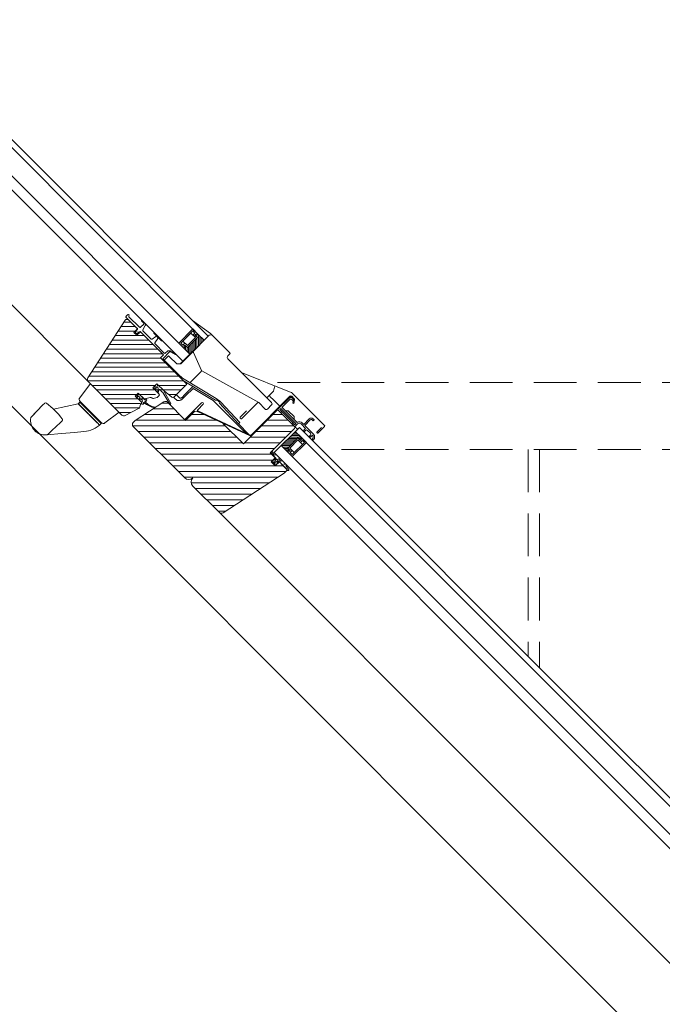
# Model space of a CAD drawing. Units: millimetres. Extents: x 4097 to 8159, y 4252 to 7503.
# Drawn here: x 7875 to 7985, y 5912 to 6079 of the extents above; entities that cross this region are included whole.
import ezdxf
from ezdxf.lldxf.tags import DXFTag

# ---------------------------------------------------------------- set-up
doc = ezdxf.new("R2010")
doc.units = ezdxf.units.MM
doc.header["$LTSCALE"] = 30
doc.linetypes.add('HIDDEN', pattern=[0.375, 0.25, -0.125])
doc.layers.add('FAKRO WINDOW', color=7, linetype='Continuous', lineweight=20)
tags = doc.linetypes.add('DASHDOT2', pattern=[12.7, 6.35, -3.175, 0, -3.175]).pattern_tags.tags
tags[10:11] = [DXFTag(74, 4), DXFTag(75, 0), DXFTag(340, '0'), DXFTag(46, 0.0), DXFTag(50, 0.0), DXFTag(44, 0.0), DXFTag(45, 0.0)]
tags[8:9] = [DXFTag(74, 4), DXFTag(75, 0), DXFTag(340, '0'), DXFTag(46, 0.0), DXFTag(50, 0.0), DXFTag(44, 0.0), DXFTag(45, 0.0)]
tags[6:7] = [DXFTag(74, 4), DXFTag(75, 0), DXFTag(340, '0'), DXFTag(46, 0.0), DXFTag(50, 0.0), DXFTag(44, 0.0), DXFTag(45, 0.0)]
tags[4:5] = [DXFTag(74, 4), DXFTag(75, 0), DXFTag(340, '0'), DXFTag(46, 0.0), DXFTag(50, 0.0), DXFTag(44, 0.0), DXFTag(45, 0.0)]

# ---------------------------------------------------------------- blocks, each defined once
blk = doc.blocks.new('FDH D')
at = {"layer": 'FAKRO WINDOW', "color": 7, "linetype": 'Continuous'}
for p, q in [((-8.186972466233328, -30.74965559515749), (-415.584428858891, -30.74261133518655)), ((37.91555179474858, -81.2510961993462), (-415.584428858891, -81.24464785778366))]:
    blk.add_line(p, q, dxfattribs=at)
blk = doc.blocks.new('A$C5D5708DA')
at = {"layer": 'FAKRO WINDOW', "linetype": 'HIDDEN'}
for p, q in [((144.4336462252109, 191.2559928678647), (7.672713309148094e-06, 191.2559928678666)), ((144.4336462252109, 179.5199482943243), (9.630770889843916, 179.519948294326)), ((45.93767205055201, 179.5199482943256), (45.91807402780796, 143.2191420293686)), ((47.93767234202051, 179.5199482943255), (47.9169947434948, 141.2194774810474))]:
    blk.add_line(p, q, dxfattribs=at)
blk = doc.blocks.new('U1')
at = {"layer": 'FAKRO WINDOW', "color": 7, "linetype": 'Continuous'}
for p, q in [((-3.424092602544249, 1.824673504331599), (-6.616271932542247, 2.680074536624716)), ((-6.409203335126676, 3.452811617373641), (-3.574715231626101, 2.6932602892349)), ((-3.574715231625873, 2.693260289235468), (-2.824013637477407, 3.825133110430727)), ((-1.535499765973327, 1.824640848902277), (-3.424092602544533, 1.82467350433177)), ((-2.824013637477407, 3.825133110430727), (-0.1664007269936576, 3.825087157311827)), ((-1.185556825946719, -1.475365202404305), (-1.923724786581687, 0.174115799000333)), ((-1.847179901827587, 0.3246462379017316), (-1.535525702290897, 0.3246408491268653)), ((-1.535525702291181, 0.3246408491266379), (-1.5354997659731, 1.824640848902277)), ((0.8145002336756306, 1.824600215337341), (-0.785499766085195, 1.824627880743265)), ((-0.785499766085195, 1.824627880743208), (-0.5823410883638758, -0.1371892747701509)), ((-0.135590168827747, 3.82508662417365), (0.5252870390131932, 2.824567545711204)), ((2.525287038714026, 2.82453296395397), (0.5252870390131932, 2.824567545711204)), ((0.6112737129910784, -0.1372099134185873), (0.8145002336757443, 1.824600215337682)), ((2.050255410103716, 0.1752024543408766), (1.214443173694633, -1.475406700512849)), ((1.564500233563678, 1.82458724717867), (1.564474297245567, 0.3245872474030307)), ((1.564474297245624, 0.3245872474030307), (1.963298394477988, 0.3245803513837586)), ((6.294720344769956, 1.824505457516693), (1.564500233563592, 1.824587247178499)), ((2.525287038714026, 2.82453296395397), (3.18718989946737, 3.825029169085155)), ((4.863418768047524, 3.82449253575129), (3.18718989946737, 3.825029169085155)), ((5.042280031234753, 3.824997095737558), (3.366051153876697, 3.825026079207589)), ((5.042280031234753, 3.824997095737558), (5.525287038265674, 2.824481091317921)), ((5.525287038265674, 2.824481091317807), (6.618360736270631, 3.748423295236535)), ((10.57886067900779, 1.824435703685708), (6.294720344769928, 1.82450545751658)), ((9.312141436762204, 2.870276643864827), (10.57815050978903, 2.624166691292317)), ((1.214443173694463, -1.475406700512849), (-1.185556825946833, -1.475365202404134))]:
    blk.add_line(p, q, dxfattribs=at)
for centre, radius, start, end in [((-6.512737633834035, 3.066443076999064), 0.3999999999999962, 74.9990093056466, 254.9990093056079), ((-1.83608973176419, 0.2238737184505908), 0.1007757579028187, 89.99900930555947, 209.5872850718368), ((1.963296665390232, 0.2245803513986857), 0.1000000000000029, 330.4107335382569, 89.99900930569137), ((6.848799241437888, 3.421470553488916), 0.3999999999999935, 310.2068280276715, 130.2068280276715), ((12.58632560923434, 42.2727991034933), 39.53832391714142, 262.0341889264942, 265.249874305107), ((10.57435381783438, 2.224294199781241), 0.3998838940210115, 270.6457614196822, 89.55583791185873), ((0.01446738112599633, -0.07538595167534368), 0.5999999999999971, 185.9122692261032, 354.0857493851652)]:
    blk.add_arc(centre, radius, start, end, dxfattribs=at)

msp = doc.modelspace()

# ---------------------------------------------------------------- hatches: boundary and pattern name
at = {"layer": 'FAKRO WINDOW'}
h = msp.add_hatch(dxfattribs=at)
h.set_pattern_fill('ANSI31', color=256, scale=0.241999999999899, angle=-135.0096676704643, style=0)
h.set_pattern_definition([(179.9903323295354, (7949.551853551177, 6002.631436055637), (0.0001296457545234593, 0.7683499890619416), [])])
edge = h.paths.add_edge_path()
edge.add_line((7887.018958879639, 6018.51811007504), (7893.367733905435, 6028.29075587154))
edge.add_arc((7887.424830949921, 6018.254436294457), 0.4839999999997873, 146.9903323295179, 224.9903323295441)
edge.add_line((7892.797058979438, 6012.195800130632), (7887.082533525679, 6017.912254364254))
edge.add_arc((7893.13935640368, 6012.537982060835), 0.4839999999997985, 224.9903323295441, 297.9903323295187)
edge.add_line((7895.718202596924, 6013.36050606243), (7893.36650852949, 6012.110597091821))
edge.add_arc((7895.60462653402, 6013.574198546936), 0.2419999999998535, 297.9903323295187, 344.9903323295373)
edge.add_line((7895.979647576255, 6014.03842430725), (7895.838370012215, 6013.511524896966))
edge.add_line((7896.107848351688, 6014.189503670931), (7896.010973832802, 6014.092661838326))
edge.add_arc((7896.096519315352, 6014.007087482265), 0.1209999999999362, 134.9903323295441, 164.9903323295373)
edge.add_line((7895.081331434586, 6015.387515782266), (7896.107877225198, 6014.360623509541))
edge.add_arc((7896.022302869137, 6014.27507802699), 0.1209999999999496, 314.9903323295441, 404.9903323295441)
edge.add_line((7896.621323361557, 6014.873896404847), (7895.594777570947, 6015.900788677571))
edge.add_line((7895.594777570947, 6015.900788677571), (7895.081331434586, 6015.387515782266))
edge.add_arc((7896.70689771762, 6014.959441887398), 0.1209999999998825, 224.9903323295441, 314.9903323295441)
edge.add_line((7895.917954060106, 6015.577503109134), (7896.722081596085, 6014.773104162167))
edge.add_line((7896.889317719056, 6014.970709363944), (7896.79244320017, 6014.873867531338))
edge.add_line((7897.628971421792, 6015.18554724525), (7896.943565818568, 6015.002017315419))
edge.add_arc((7896.974863201604, 6014.885135007883), 0.1209999999999733, 104.9903323294768, 134.9903323295441)
edge.add_line((7898.737442811497, 6015.153144823495), (7898.158511925619, 6014.998125453416))
edge.add_arc((7898.095917159545, 6015.231890068489), 0.2419999999999017, 224.9903323295441, 284.9903323294768)
edge.add_line((7897.924768447422, 6015.060799103387), (7897.862714899989, 6015.122873595278))
edge.add_arc((7897.691566187867, 6014.951782630176), 0.2419999999999026, 44.99033232954412, 104.9903323294768)
edge.add_arc((7898.9315711136, 6015.643545886222), 0.2419999999998959, 314.9903323295441, 404.9903323295441)
edge.add_line((7899.102662078702, 6015.472397174101), (7898.845939010523, 6015.215760726448))
edge.add_arc((7898.67484804542, 6015.386909438569), 0.2419999999998724, 284.9903323294768, 314.9903323295441)
edge.add_line((7898.076174035111, 6016.841529124046), (7899.102719825722, 6015.814636851323))
edge.add_line((7898.760768883591, 6017.525892984453), (7898.076174035111, 6016.841529124046))
edge.add_line((7899.958405639304, 6016.327851999609), (7898.760768883591, 6017.525892984453))
edge.add_line((7901.294573674156, 6015.234247175707), (7899.958405639304, 6016.327851999609))
edge.add_arc((7901.447848820456, 6015.421518982254), 0.2419999999998997, 230.7009254670613, 314.9903323295441)
edge.add_line((7903.808789685866, 6017.439481296621), (7901.618939785557, 6015.250370270134))
edge.add_line((7899.353192271325, 6021.896582574718), (7903.808789685866, 6017.439481296621))
edge.add_line((7899.353192271325, 6021.896582574718), (7899.866954781724, 6022.410171737313))
edge.add_line((7899.866954781724, 6022.410171737313), (7895.904560337071, 6026.373270830405))
edge.add_line((7895.339758039819, 6025.740222707974), (7895.938778532241, 6026.33904108583))
edge.add_line((7894.860703337535, 6026.21943910191), (7895.339758039819, 6025.740222707974))
edge.add_line((7895.459723829957, 6026.818257479767), (7894.860703337535, 6026.21943910191))
edge.add_line((7895.459723829913, 6026.818257479723), (7893.928861026282, 6028.34963698371))
edge.add_arc((7893.672137958146, 6028.093000536102), 0.3629999999996205, 44.99033232954412, 146.9903323295179)
at = {"layer": 'FAKRO WINDOW', "linetype": 'Continuous'}
h = msp.add_hatch(dxfattribs=at)
h.set_pattern_fill('LINE', scale=0.0762204724409131, angle=-0.009667670464278601, style=0)
h.set_pattern_definition([(89.99033232953582, (7865.128576928478, 5928.730057351244), (0.2419999965549421, -4.083330851126389e-05), [])])
h.paths.add_polyline_path([(7904.357387111791, 6022.5388307291), (7903.330741600862, 6023.565787240416), (7903.501887355048, 6023.736881165205), (7903.331161489698, 6023.907658748451), (7903.502307243482, 6024.078752672839), (7903.929755959608, 6023.651174469895), (7905.640927830457, 6025.361828133315), (7905.21347911433, 6025.78940633626), (7905.384624868114, 6025.960500260649), (7905.55535073346, 6025.789722677402), (7905.726496487242, 6025.96081660179), (7906.753141997767, 6024.933860090072)])
h = msp.add_hatch(dxfattribs=at)
h.set_pattern_fill('LINE', scale=0.3048818897636524, angle=-90.0096676704643, style=0, pattern_type=2)
h.set_pattern_definition([(179.9903323295354, (7949.553375746814, 6002.620015212048), (0.0001633332340451093, 0.9679999862197687), [])])
edge = h.paths.add_edge_path()
edge.add_line((7920.386660618072, 6002.347518358449), (7909.985981801688, 5995.574547658396))
edge.add_arc((7909.721864056465, 5995.980130962612), 0.4839999999998222, 225.0723631641706, 303.0723631641638, ccw=False)
edge.add_line((7909.380056887533, 5995.637459313263), (7904.860143826922, 6000.145969690461))
edge.add_arc((7905.543758164785, 6000.831312989158), 0.9679999999995949, 135.0723631627127, 225.0723631641645, ccw=False)
edge.add_arc((7904.173071567388, 6002.198541664881), 0.9679999999996167, 225.0723631641673, 315.0723631656199, ccw=False)
edge.add_line((7903.489457229526, 6001.513198366183), (7894.734196588665, 6010.246371532362))
edge.add_arc((7895.076003757596, 6010.58904318171), 0.4839999999997956, 135.0723631641637, 225.0723631641515, ccw=False)
edge.add_line((7894.733332108249, 6010.930850350642), (7895.075139259129, 6011.273521988236))
edge.add_line((7895.075139259129, 6011.273521988236), (7898.430021904781, 6013.458237262887))
edge.add_arc((7898.420518746679, 6013.497806965881), 0.04069485728026995, 283.5045354904642, 322.6401908378592)
edge.add_line((7898.452864666427, 6013.473112576139), (7899.929757849522, 6014.434872326608))
edge.add_arc((7900.193875594744, 6014.029289022394), 0.48399999999982, 405.072363164171, 483.0723631641647, ccw=False)
edge.add_line((7900.535682763674, 6014.371960671742), (7903.631124491129, 6011.284327990637))
edge.add_line((7903.631124491129, 6011.284327990637), (7903.725121477128, 6011.378562708787))
edge.add_line((7903.725121477127, 6011.378562708786), (7905.049624256648, 6012.706415349928))
edge.add_arc((7905.392295906585, 6012.364608180339), 0.484000000880588, 473.04805034736717, 495.0723631580763, ccw=False)
edge.add_arc((7905.392295906083, 6012.364608181082), 0.4839999999997696, 425.0723631641622, 473.0480503270142, ccw=False)
edge.add_line((7905.596288973836, 6012.803519138235), (7905.658542166238, 6012.77458566212))
edge.add_line((7905.658542166238, 6012.77458566212), (7905.712334107116, 6012.749584730013))
edge.add_line((7905.712334107116, 6012.749584730013), (7909.972701606851, 6010.76948962904))
edge.add_line((7909.972701606849, 6010.769489629041), (7913.458452758426, 6007.292532212282))
edge.add_line((7913.458452758427, 6007.292532212282), (7914.845135465514, 6008.682722043136))
edge.add_line((7914.845135465514, 6008.682722043135), (7919.098271045785, 6012.946614426535))
edge.add_arc((7919.269606870458, 6012.77571084207), 0.2419999999999602, 405.07236316416123, 495.0723584780593, ccw=False)
edge.add_line((7919.440510454923, 6012.947046666745), (7922.130482902311, 6010.26386039064))
edge.add_arc((7921.959579317846, 6010.092524565966), 0.2419999999998995, 315.0723631641637, 405.0723631641515, ccw=False)
edge.add_line((7922.13091514252, 6009.9216209815), (7918.325884872002, 6006.106967231845))
edge.add_arc((7918.273934432019, 6006.025288643553), 0.09679999999995945, 417.5422123207508, 570.07236316413)
edge.add_line((7918.190164367787, 6005.976782805358), (7918.192318333936, 6005.973062884432))
edge.add_line((7918.192318333936, 6005.973062884433), (7918.029229100785, 6005.809561174712))
edge.add_line((7918.029229100787, 6005.80956117471), (7918.639425760144, 6005.200903919547))
edge.add_line((7918.639425760141, 6005.200903919548), (7918.885908238723, 6004.955043266988))
edge.add_line((7918.885908238723, 6004.955043266988), (7918.629552862026, 6004.698039529977))
edge.add_line((7918.629552862026, 6004.698039529976), (7918.621166687005, 6004.706404548639))
edge.add_arc((7918.603943748752, 6004.689138051051), 0.02438773341246905, 405.0723631641325, 524.6605877515885)
edge.add_line((7918.580424811785, 6004.695589496228), (7918.56271689378, 6004.631034523772))
edge.add_line((7918.56271689378, 6004.631034523772), (7918.202293887479, 6004.269699954872))
edge.add_line((7918.202293887477, 6004.269699954872), (7918.887637199559, 6003.586085630429))
edge.add_line((7918.88763719956, 6003.586085630429), (7919.248060192478, 6003.947420185912))
edge.add_line((7919.248060192479, 6003.947420185912), (7919.312880986495, 6003.965377197493))
edge.add_arc((7919.306420294605, 6003.98869884967), 0.02419999999996999, 285.4840874149432, 405.072363164053)
edge.add_line((7919.323510653049, 6004.005832432138), (7919.314896159381, 6004.01442519077))
edge.add_line((7919.314896159381, 6004.01442519077), (7919.571251537421, 6004.271428929126))
edge.add_line((7919.571251537421, 6004.271428929127), (7920.304606580084, 6003.539923969701))
edge.add_line((7920.304606580084, 6003.5399239697), (7920.812637555417, 6002.788785167566))
edge.add_arc((7920.599698725678, 6002.903768013195), 0.2419999999998978, 315.0723631641629, 331.63181251593136, ccw=False)
edge.add_line((7920.771034550354, 6002.73286442873), (7920.386660618075, 6002.34751835845))
h = msp.add_hatch(dxfattribs=at)
h.set_pattern_fill('LINE', scale=0.0762204724409131, angle=-0.009667670464278601, style=0)
h.set_pattern_definition([(359.9903323295358, (7826.045159788701, 5967.826629113615), (4.083330851131762e-05, 0.2419999965549421), [])])
h.paths.add_polyline_path([(7919.867166189298, 6007.023779852193), (7920.893776184846, 6005.996787837481), (7921.064927855655, 6006.167875843648), (7921.235647815113, 6005.997092356504), (7921.40679948552, 6006.168180362269), (7920.979365556054, 6006.595773346887), (7922.690596583291, 6008.306367833954), (7923.118030512757, 6007.878774849337), (7923.289182183164, 6008.049862855101), (7923.118462223708, 6008.220646342245), (7923.289613894115, 6008.39173434801), (7922.263003898165, 6009.418726362318)])

# ---------------------------------------------------------------- linework, layer by layer
at = {"layer": 'FAKRO WINDOW', "color": 7, "linetype": 'Continuous'}
for p, q in [((7907.437624746609, 6025.618111888665), (7823.119134068221, 6109.965061939239)), ((7906.239740440541, 6025.447434931781), (7822.433746211215, 6109.279905337878)), ((7820.037943935405, 6106.884911425959), (7903.843985554563, 6023.052405570809)), ((7818.840695489488, 6105.688066941763), (7903.159186167867, 6021.341116891175)), ((7887.082533525677, 6017.912254364252), (7809.08522534591, 6095.935888376078)), ((7949.80256709747, 5937.884057296523), (7800.44172879559, 6087.29530821438)), ((7887.018958879639, 6018.51811007504), (7893.367733905435, 6028.29075587154)), ((7893.524585816561, 6028.765805554665), (7893.927748289164, 6028.350745290998)), ((7893.928861026326, 6028.349636983755), (7895.459723829957, 6026.818257479767)), ((7895.459723829913, 6026.818257479723), (7893.928861026282, 6028.34963698371)), ((7895.808041432126, 6027.097817703643), (7894.003751497009, 6028.902622472541)), ((7896.136027531456, 6028.196230865285), (7896.52129414197, 6027.810834218692)), ((7896.224619444937, 6028.278537146189), (7896.741775647243, 6027.760693431054)), ((7904.806832596228, 6028.254119419131), (7907.836196095149, 6026.069925265197)), ((7895.459723829957, 6026.818257479767), (7894.860703337535, 6026.21943910191)), ((7894.860703337535, 6026.21943910191), (7895.339758039819, 6025.740222707974)), ((7895.203000762068, 6026.561621032406), (7895.448057104807, 6026.80659469107)), ((7895.339758039819, 6025.740222707974), (7895.938778532241, 6026.33904108583)), ((7895.533846955242, 6026.2190648863), (7895.61667244633, 6026.168297890179)), ((7895.904560337071, 6026.373270830405), (7895.537068418166, 6026.288927758359)), ((7899.866954781724, 6022.410171737313), (7895.904560337071, 6026.373270830405)), ((7895.938778532241, 6026.33904108583), (7896.452051427545, 6025.825594949469)), ((7895.979159039366, 6027.097791062198), (7896.521265268461, 6027.639714380079)), ((7896.784984334986, 6027.394529450631), (7896.368748938924, 6026.660666859455)), ((7896.384684088835, 6026.509266838738), (7897.783039007231, 6025.110439944354)), ((7896.787433436036, 6027.660841851736), (7896.80401627003, 6027.470908293865)), ((7898.726337186376, 6025.775544516559), (7898.322562131875, 6026.17945510043)), ((7904.871108829501, 6026.816463381671), (7902.475353942787, 6024.421434019962)), ((7902.817491908946, 6024.421495781903), (7904.870951319478, 6026.474250503094)), ((7903.15980316506, 6024.763652029109), (7904.528683528345, 6026.132117843754)), ((7904.528683528345, 6026.132117843754), (7905.298606188092, 6025.361961951736)), ((7904.870951319478, 6026.474250503094), (7905.213419339575, 6026.131666892396)), ((7905.726496487242, 6025.96081660179), (7904.871108829501, 6026.816463381671)), ((7905.213419339575, 6026.131666892396), (7904.871121915335, 6025.789484962193)), ((7905.384430839235, 6026.302809019875), (7906.239803701964, 6025.447147449715)), ((7895.594717935473, 6026.026736075083), (7895.428576307394, 6026.02454355016)), ((7897.735233665809, 6024.541979608566), (7897.820779148359, 6024.456405252505)), ((7897.940570507396, 6025.098706603862), (7898.595649010217, 6025.538681908686)), ((7898.236987815782, 6026.093909578015), (7898.609266142356, 6025.721506294122)), ((7898.936947737001, 6025.197185915215), (7898.423992391788, 6024.443962472704)), ((7898.808839621864, 6025.481569728525), (7898.796271286613, 6025.625504628195)), ((7898.911494200925, 6025.378880501254), (7898.808839621864, 6025.481569728525)), ((7899.05533486376, 6025.366271481907), (7898.911494200925, 6025.378880501254)), ((7899.119776707336, 6025.210741349683), (7899.523614871946, 6024.806766126841)), ((7899.609189307824, 6024.892311529549), (7899.205351143212, 6025.296286752389)), ((7903.159186167867, 6021.341116891175), (7906.753029898126, 6024.933748028257)), ((7903.929725824805, 6023.99349613709), (7903.15980316506, 6024.763652029109)), ((7905.298606188092, 6025.361961951736), (7903.929725824805, 6023.99349613709)), ((7903.929755959608, 6023.651174469895), (7905.640927830457, 6025.361828133315)), ((7903.929755959608, 6023.651174469895), (7905.640927830457, 6025.361828133315)), ((7907.643295348605, 6025.755276705726), (7904.502133202305, 6022.615174414022)), ((7905.21347911433, 6025.78940633626), (7905.384624868114, 6025.960500260649)), ((7905.21347911433, 6025.78940633626), (7905.384624868114, 6025.960500260649)), ((7905.640927830457, 6025.361828133315), (7905.21347911433, 6025.78940633626)), ((7905.640927830457, 6025.361828133315), (7905.21347911433, 6025.78940633626)), ((7905.384624868114, 6025.960500260649), (7905.55535073346, 6025.789722677402)), ((7905.384624868114, 6025.960500260649), (7905.55535073346, 6025.789722677402)), ((7905.55535073346, 6025.789722677402), (7905.726496487242, 6025.96081660179)), ((7905.55535073346, 6025.789722677402), (7905.726496487242, 6025.96081660179)), ((7905.726496487242, 6025.96081660179), (7906.753141997767, 6024.933860090072)), ((7907.437624746609, 6025.618111888665), (7906.753029898126, 6024.933748028257)), ((7907.437624746609, 6025.618111888665), (7907.515809840467, 6025.69627060221)), ((7908.007607546863, 6025.828075217306), (7907.643295348605, 6025.755276705726)), ((7907.861252770731, 6026.050691883707), (7911.147073229783, 6022.763762386926)), ((7898.435672570186, 6024.286427021913), (7900.0108866001, 6022.710681322112)), ((7900.899690076748, 6022.914814407158), (7899.788231079508, 6021.803730425556)), ((7900.182006438709, 6022.710652448602), (7900.529429610448, 6023.057958396831)), ((7900.960437504885, 6023.096032688943), (7900.697465947796, 6023.119085964205)), ((7901.044348497006, 6022.934817797783), (7901.84661724367, 6022.485627850699)), ((7901.905730181378, 6022.591205597386), (7901.057529618297, 6023.066112749923)), ((7902.475353943525, 6024.4214340207), (7903.330741601266, 6023.565787240818)), ((7903.159959929045, 6024.078912171208), (7902.817491908946, 6024.421495781903)), ((7903.502257353285, 6024.421094101412), (7903.159959929045, 6024.078912171208)), ((7903.330741601266, 6023.565787240818), (7903.501887355048, 6023.736881165207)), ((7904.357387111791, 6022.5388307291), (7903.330741601266, 6023.565787240818)), ((7903.331161489698, 6023.907658748451), (7903.502307243481, 6024.078752672839)), ((7903.501887355048, 6023.736881165207), (7903.331161489698, 6023.907658748451)), ((7903.502307243481, 6024.078752672839), (7903.929755959608, 6023.651174469895)), ((7903.502307243482, 6024.078752672839), (7903.929755959608, 6023.651174469895)), ((7904.100725814266, 6022.795354454835), (7903.673284491407, 6023.222940048681)), ((7904.100725814266, 6022.795354454835), (7903.673284491405, 6023.222940048679)), ((7906.322699780497, 6019.765720664651), (7904.952589092108, 6022.844437609105)), ((7899.353192271325, 6021.896582574718), (7903.808789685866, 6017.439481296621)), ((7899.788213755403, 6021.701058522391), (7902.39552977025, 6019.092862480205)), ((7900.746579720338, 6022.282707584348), (7899.976410515796, 6021.51279824139)), ((7900.917670685439, 6022.111558872227), (7900.746579720338, 6022.282707584348)), ((7902.115307441153, 6020.913517887385), (7900.917670685439, 6022.111558872227)), ((7902.731338860151, 6020.913413942751), (7903.330341327274, 6021.512214301389)), ((7902.799786795596, 6020.913402393347), (7904.502133202305, 6022.615174414022)), ((7910.80467589107, 6021.737116676588), (7911.064985862661, 6021.476718844572)), ((7911.147044356273, 6022.592642548316), (7910.804762511597, 6022.25047619242)), ((7911.064985862661, 6021.476718844572), (7918.233697300425, 6014.305587806724)), ((7902.115307441153, 6020.913517887385), (7902.799786795596, 6020.913402393347)), ((7904.379794114425, 6017.706587464158), (7906.264849042432, 6019.598111992909)), ((7906.264849042432, 6019.598111992909), (7906.297697960045, 6019.630949827022)), ((7906.297697960045, 6019.630949827022), (7906.35651158551, 6019.689743608273)), ((7916.043435759219, 6014.306029756236), (7906.35651158551, 6019.689743608273)), ((7892.797058979438, 6012.195800130632), (7887.082533525679, 6017.912254364254)), ((7908.717806432575, 6014.718722383364), (7903.102648649222, 6018.145860671623)), ((7908.841672496835, 6014.983338210637), (7903.387163532548, 6018.312426588275)), ((7913.133087730216, 6019.407918946487), (7921.568048880533, 6016.048764195279)), ((7887.458051617085, 6017.534653764174), (7885.651754080322, 6015.13845729946)), ((7898.760768883591, 6017.525892984453), (7898.076174035111, 6016.841529124046)), ((7898.076174035111, 6016.841529124046), (7899.102719825722, 6015.814636851323)), ((7898.352881154603, 6016.597065506529), (7898.526967658375, 6017.246326957197)), ((7898.478296868995, 6016.559074670036), (7898.410814837277, 6016.541005117516)), ((7898.630737748964, 6016.885798759089), (7898.557969669681, 6016.614407768445)), ((7899.958405639304, 6016.327851999609), (7898.760768883591, 6017.525892984453)), ((7898.833183844122, 6016.940007416654), (7898.888500316386, 6016.884672273846)), ((7898.888500316386, 6016.884672273846), (7898.833183844122, 6016.940007416654)), ((7898.839558146811, 6016.112059222138), (7898.951095082463, 6016.650907658774)), ((7898.931859848691, 6017.354744272329), (7899.796546498216, 6016.489765771763)), ((7899.816543109609, 6016.469762411069), (7898.931859848691, 6017.354744272329)), ((7899.091049821734, 6016.425331320723), (7899.002616692768, 6016.095517002237)), ((7899.293495916892, 6016.479539978288), (7899.608285696472, 6016.164643950132)), ((7899.608285696472, 6016.164643950132), (7899.293495916892, 6016.479539978288)), ((7901.294573674156, 6015.234247175707), (7899.958405639304, 6016.327851999609)), ((7900.004693776157, 6016.212934896612), (7901.102870799595, 6014.161428587751)), ((7903.808789685866, 6017.439481296621), (7901.618939785557, 6015.250370270134)), ((7903.436898339533, 6015.620791493941), (7904.878551905754, 6017.061961290425)), ((7904.885443600296, 6016.726668407413), (7903.607989304636, 6015.449642781821)), ((7904.885443600296, 6016.726668407413), (7904.823163581851, 6016.664409288018)), ((7908.32035624837, 6014.66197564026), (7904.885443600296, 6016.726668407413)), ((7918.546887253685, 6016.251388063763), (7917.417339358556, 6015.122221287617)), ((7918.789276703162, 6017.155387639748), (7918.546887253685, 6016.251388063763)), ((7885.746731736574, 6014.454129892056), (7885.661157380516, 6014.368584409503)), ((7885.695947089244, 6014.504931680338), (7885.694606121105, 6014.506273101086)), ((7885.695947089244, 6014.504931680338), (7889.287772071982, 6010.911894376515)), ((7895.073617063491, 6011.284942831824), (7899.928235653883, 6014.446293170196)), ((7895.594777570947, 6015.900788677571), (7895.081331434586, 6015.387515782266)), ((7895.081331434586, 6015.387515782266), (7896.107877225198, 6014.360623509541)), ((7895.414521287549, 6015.550217523513), (7895.315254987873, 6015.19822393068)), ((7895.421422525728, 6015.153137341402), (7895.580813497171, 6015.435541043309)), ((7895.580813497171, 6015.435541043309), (7895.824968318207, 6015.169002534395)), ((7896.621323361557, 6014.873896404847), (7895.594777570947, 6015.900788677571)), ((7895.815299481047, 6015.680192336406), (7895.707337992998, 6015.709140055353)), ((7895.824968318207, 6015.169002534395), (7895.714389075875, 6014.80487421422)), ((7895.834611764686, 6014.753818768255), (7895.975217438837, 6015.004978836607)), ((7895.917954060106, 6015.577503109134), (7896.722081596085, 6014.773104162167)), ((7895.975217438837, 6015.004978836607), (7896.236098353301, 6014.720180815211)), ((7896.208664333234, 6014.430951105473), (7896.208635459726, 6014.259831266862)), ((7896.230212165742, 6014.45249166756), (7896.208664333234, 6014.430951105473)), ((7896.624932920568, 6014.870285627529), (7896.621323361557, 6014.873896404846)), ((7896.893230308207, 6014.944195127269), (7896.722081596085, 6014.773104162167)), ((7896.889317719056, 6014.970709363944), (7896.79244320017, 6014.873867531338)), ((7896.850385383156, 6014.559182708772), (7896.833276286648, 6014.576297579984)), ((7896.893230308207, 6014.944195127269), (7896.961666694247, 6014.875735642421)), ((7896.918833318602, 6014.559171159368), (7896.961620496632, 6014.601943900644)), ((7897.628971421792, 6015.18554724525), (7896.943565818568, 6015.002017315419)), ((7897.924768447422, 6015.060799103387), (7897.862714899989, 6015.122873595278)), ((7898.737442811497, 6015.153144823495), (7898.158511925619, 6014.998125453416)), ((7899.102662078702, 6015.472397174101), (7898.845939010523, 6015.215760726448)), ((7898.966307827385, 6016.07084112165), (7898.898825795665, 6016.052771569129)), ((7900.922394419679, 6014.039644832547), (7899.744885279827, 6016.016127495498)), ((7902.03517200365, 6015.666462047967), (7902.608810280589, 6015.127046614855)), ((7903.436898418399, 6015.620791572779), (7903.015666519269, 6015.1997010247)), ((7903.607989462364, 6015.449642939497), (7903.156726912071, 6014.998531817514)), ((7913.854354607737, 6009.136239704691), (7908.364580335839, 6014.627866897916)), ((7921.31796436636, 6015.3904722114), (7914.750721139349, 6008.806619463916)), ((7918.128044856597, 6015.19964572448), (7917.811524243046, 6015.516273170803)), ((7918.436703267772, 6014.890883134205), (7918.128044856597, 6015.19964572448)), ((7919.629473206017, 6013.697710609486), (7918.436703267772, 6014.890883134205)), ((7921.147591878334, 6015.014065180857), (7919.318923509952, 6013.180771842201)), ((7920.037150790348, 6013.558142882091), (7921.318927688405, 6014.843161581752)), ((7921.147591878334, 6015.014065180857), (7921.40367551717, 6015.270796492744)), ((7921.574795207288, 6015.271012598359), (7921.943506795825, 6014.903231182913)), ((7922.037142589782, 6015.014916565786), (7921.660203775499, 6015.390904451609)), ((7921.661167097552, 6014.843593821955), (7921.781102174818, 6014.723961312837)), ((7921.73127493186, 6015.941291320768), (7927.230274740537, 6010.440435476942)), ((7921.781102160291, 6014.723961298313), (7921.919674440388, 6014.585738603665)), ((7921.952005759283, 6014.89529713751), (7921.83207068201, 6015.014929646636)), ((7921.95645617354, 6014.79735742152), (7921.852793647858, 6014.200948844179)), ((7921.883773983064, 6014.724090970366), (7921.952135431345, 6014.792625314768)), ((7921.995848856216, 6014.17608426372), (7922.104664349722, 6014.802139757237)), ((7879.385953831153, 6013.920811120849), (7877.340203671939, 6011.765768628647)), ((7879.427103431338, 6013.964159100824), (7879.385953831154, 6013.920811120849)), ((7879.427109752317, 6013.964165759495), (7879.427103431338, 6013.964159100824)), ((7879.601232452928, 6014.129346203533), (7879.427109752317, 6013.964165759495)), ((7879.664919991083, 6014.189763000398), (7879.601232452928, 6014.129346203533)), ((7879.664919991083, 6014.189763000397), (7879.679220545539, 6014.203329134659)), ((7885.395879764078, 6014.120505397458), (7881.197074558674, 6013.181316750184)), ((7885.678124445699, 6013.838165451959), (7885.395879764078, 6014.120505397458)), ((7885.404846708479, 6014.111535426515), (7885.66156977666, 6014.368171874167)), ((7885.677929271701, 6014.351806857431), (7885.421206203521, 6014.095170409779)), ((7885.421206203521, 6014.095170409779), (7885.661321818993, 6013.854973749928)), ((7885.661157380516, 6014.368584409505), (7885.929500052097, 6014.100151166284)), ((7888.636607290634, 6010.878684053046), (7885.678124445699, 6013.838165451958)), ((7888.627689713804, 6010.887604639756), (7885.692192496682, 6013.824092652694)), ((7888.883070397012, 6011.145583925468), (7885.929500052097, 6014.100151166284)), ((7895.718202596924, 6013.36050606243), (7893.36650852949, 6012.110597091821)), ((7895.979647576255, 6014.03842430725), (7895.838370012215, 6013.511524896966)), ((7896.107848351688, 6014.189503670931), (7896.010973832802, 6014.092661838326)), ((7896.208635459726, 6014.259831266862), (7896.123061103665, 6014.174285784312)), ((7896.191497489705, 6014.105826299464), (7896.123061103665, 6014.174285784312)), ((7896.465289231482, 6014.105780101849), (7896.508076409514, 6014.148552843123)), ((7896.490978862405, 6014.23411564978), (7896.508087958916, 6014.217000778567)), ((7900.534160568038, 6014.383381515331), (7903.629602295493, 6011.295748834226)), ((7906.341544959468, 6014.28835374152), (7903.492701061424, 6011.432304699791)), ((7905.710811911477, 6012.761005573602), (7905.594766778197, 6012.814939981824)), ((7905.657019970598, 6012.786006505708), (7914.566841704434, 6008.644980087964)), ((7905.683273146465, 6013.114407948819), (7906.598548696481, 6014.031998364821)), ((7914.615315096419, 6008.782567366387), (7905.718217890923, 6012.917679792854)), ((7912.635659523758, 6010.72699824161), (7909.357146295141, 6014.200518573671)), ((7912.841122617866, 6010.932392010738), (7909.590384912556, 6014.376484721737)), ((7912.920087257061, 6011.868098997574), (7913.989766707812, 6012.937417529459)), ((7915.872315920608, 6014.306058629745), (7913.176723704712, 6011.611375929392)), ((7913.451945436266, 6007.298969611371), (7919.096748864124, 6012.958035284138)), ((7917.138417935871, 6013.210677998664), (7916.043435759219, 6014.306029756235)), ((7918.241311669191, 6013.936799461679), (7917.514881580818, 6013.210614476945)), ((7919.319053182016, 6013.078100019459), (7922.128960706673, 6010.275281234229)), ((7919.609891829187, 6013.129803320405), (7919.780795428217, 6013.301139159683)), ((7919.901162745699, 6012.839267241417), (7919.609891829187, 6013.129803320405)), ((7919.780795428217, 6013.301139159683), (7922.350832798334, 6010.737585392703)), ((7919.901162731171, 6012.839267226895), (7921.888658297415, 6010.856785647076)), ((7922.522510994321, 6010.976510211896), (7920.037280476979, 6013.455471073953)), ((7920.559854738133, 6012.934215137231), (7921.073213851841, 6012.934863497545)), ((7921.073213851841, 6012.934863497545), (7922.049828052485, 6011.960713066092)), ((7921.852793647858, 6014.200948844179), (7921.995848856216, 6014.17608426372)), ((7878.011584504854, 6012.473017369099), (7877.38825699801, 6011.816389159756)), ((7882.414642214952, 6010.975624937987), (7882.579881409963, 6011.149691886007)), ((7882.579881409963, 6011.149691886007), (7882.640319695724, 6011.213359031961)), ((7888.883070397012, 6011.145583925468), (7889.268591169151, 6010.759933031463)), ((7889.921282741422, 6010.867487577162), (7892.319801064167, 6012.674266334615)), ((7894.731809912611, 6010.94227119423), (7895.073617063491, 6011.284942831824)), ((7903.629602295493, 6011.295748834226), (7903.723599281489, 6011.389983552377)), ((7905.048102061012, 6012.717836193518), (7903.723599281489, 6011.389983552377)), ((7919.832930969479, 6012.668061074272), (7919.901292417761, 6012.736595418675)), ((7922.049828052485, 6011.960713066092), (7922.050476412799, 6011.447353952382)), ((7924.625709118508, 6011.544722415492), (7923.685739390062, 6010.602375365863)), ((7923.857075200886, 6010.431471767512), (7924.797044929294, 6011.373818817106)), ((7925.139284338441, 6011.37425105731), (7925.259219415709, 6011.254618548189)), ((7925.430123000172, 6011.425954372864), (7925.310187922901, 6011.545586881989)), ((7925.361891224668, 6011.254748206436), (7925.430252672236, 6011.323282550122)), ((7880.25403047443, 6008.925973712512), (7880.923016218733, 6009.560602982046)), ((7880.923016218733, 6009.560602982047), (7882.371273690075, 6010.934483649855)), ((7882.371273690075, 6010.934483649855), (7882.414635196003, 6010.975618279505)), ((7889.011868100969, 6010.503296583811), (7888.636607290634, 6010.878684053046)), ((7889.268591169151, 6010.759933031463), (7889.216784650957, 6010.708143993224)), ((7889.289113040123, 6010.910552955766), (7889.287772071982, 6010.911894376515)), ((7903.476283263136, 6001.512971370425), (7894.732674393029, 6010.257792375951)), ((7909.971179411213, 6010.780910472631), (7913.451945436266, 6007.298969611371)), ((7912.841122617866, 6010.932392010738), (7912.635659523758, 6010.72699824161)), ((7912.635659523758, 6010.72699824161), (7914.385303779281, 6008.889469947504)), ((7922.134203977482, 6009.926093523894), (7918.007536647167, 6005.800760746091)), ((7922.947473968142, 6010.103216527585), (7918.658170965561, 6005.815367054598)), ((7921.785986489179, 6010.856655989558), (7921.717625041284, 6010.788121645543)), ((7921.717754727456, 6010.685449836946), (7922.128960706676, 6010.275281234229)), ((7922.17992919983, 6010.566249553955), (7921.888658311923, 6010.85678566162)), ((7922.128960692641, 6010.2752812202), (7922.624820457765, 6009.780672393281)), ((7922.350832798334, 6010.737585392703), (7922.17992919983, 6010.566249553955)), ((7922.231632529417, 6010.275410906292), (7922.641801146136, 6010.686616899548)), ((7971.794614401476, 5959.868684298319), (7922.263003898165, 6009.418726362318)), ((7923.289613894115, 6008.39173434801), (7922.263003898165, 6009.418726362318)), ((7972.479209989905, 5960.553048898424), (7922.947611319657, 6010.10307912496)), ((7923.257832068585, 6010.687394917886), (7924.011709697153, 6009.935419146238)), ((7923.685739390062, 6010.602375365863), (7923.428735653052, 6010.85873074256)), ((7924.011709697153, 6009.935419146238), (7923.721173589777, 6009.644148230473)), ((7923.721303275624, 6009.54147642155), (7923.789837605494, 6009.473114987763)), ((7925.348039698231, 6008.944268652546), (7923.857075200886, 6010.431471767512)), ((7923.892509428238, 6009.473244659826), (7924.01214195111, 6009.593179750883)), ((7924.354381346501, 6009.593611977309), (7924.83412165559, 6009.115081940806)), ((7925.946688273142, 6009.32837307729), (7926.716857477685, 6010.098282420249)), ((7927.230245867028, 6010.269315638333), (7926.117779238245, 6009.157224365171)), ((7879.908235235188, 6008.843638013819), (7880.107729799681, 6008.860391267322)), ((7880.107729799681, 6008.860391267322), (7882.550664657486, 6009.065545262716)), ((7882.550664657486, 6009.065545262716), (7884.732116244421, 6009.24874028627)), ((7884.732116244421, 6009.24874028627), (7886.368146313215, 6009.386131630998)), ((7920.979365556054, 6006.595773346887), (7922.690596583291, 6008.306367833954)), ((7920.979365556054, 6006.595773346887), (7922.690596583291, 6008.306367833954)), ((7922.690614880011, 6007.964046165919), (7921.32168719359, 6006.595627690381)), ((7922.690596583291, 6008.306367833954), (7923.118030512757, 6007.878774849337)), ((7922.690596583291, 6008.306367833954), (7923.118030512757, 6007.878774849337)), ((7923.460510905951, 6007.193863649084), (7922.690614880011, 6007.964046165919)), ((7923.460291029233, 6007.878599573504), (7923.117993604991, 6007.536417643301)), ((7923.118030512757, 6007.878774849337), (7923.289182183164, 6008.049862855101)), ((7923.118030512757, 6007.878774849337), (7923.289182183164, 6008.049862855101)), ((7923.118462223708, 6008.220646342245), (7923.289613894115, 6008.39173434801)), ((7923.118462223708, 6008.220646342245), (7923.289613894115, 6008.39173434801)), ((7923.289182183164, 6008.049862855101), (7923.118462223708, 6008.220646342245)), ((7923.289182183164, 6008.049862855101), (7923.118462223708, 6008.220646342245)), ((7923.289613894115, 6008.39173434801), (7924.144971961577, 6007.536057987832)), ((7923.80275904933, 6007.536015962807), (7923.460291029233, 6007.878599573504)), ((7924.83455390938, 6008.77284254528), (7924.714921386673, 6008.652907454393)), ((7924.715051058735, 6008.550235631651), (7924.783585388605, 6008.481874197866)), ((7924.886257197803, 6008.482003856349), (7925.176793114894, 6008.773274581349)), ((7925.194726002689, 6008.071770795381), (7925.263325697694, 6008.003344161363)), ((7919.867166189298, 6007.023779852193), (7920.893776185248, 6005.996787837884)), ((7969.398818103337, 5957.473696362054), (7919.867166189298, 6007.023779852193)), ((7920.893776185248, 6005.996787837884), (7921.064927855655, 6006.167875843648)), ((7921.40679948552, 6006.168180362269), (7920.979365556054, 6006.595773346887)), ((7921.40679948552, 6006.168180362269), (7920.979365556054, 6006.595773346887)), ((7921.064927855655, 6006.167875843648), (7921.235647815113, 6005.997092356504)), ((7921.235647815113, 6005.997092356504), (7921.40679948552, 6006.168180362269)), ((7921.32168719359, 6006.595627690381), (7922.091583219531, 6005.825445173545)), ((7921.749140877765, 6006.168014943704), (7921.406843453521, 6005.825833013501)), ((7924.144971961577, 6007.536057987832), (7921.749134251971, 6005.141111476968)), ((7921.749311473618, 6005.483249402802), (7923.80275904933, 6007.536015962807)), ((7922.091583219531, 6005.825445173545), (7923.460510905951, 6007.193863649082)), ((7918.007507346199, 6005.800789973141), (7918.864186484135, 6004.946272065417)), ((7918.864215785105, 6004.946242838369), (7918.180594497027, 6004.260892572565)), ((7968.200770670702, 5956.276053160726), (7918.669101007094, 6005.826154407042)), ((7921.749134252709, 6005.141111477706), (7920.893776185248, 6005.996787837884)), ((7921.406843453521, 6005.825833013501), (7921.749311473618, 6005.483249402802)), ((7918.180594497027, 6004.260892572565), (7918.864928736498, 6003.576327355019)), ((7918.864959058835, 6003.576297022446), (7919.548568483903, 6004.261635395919)), ((7919.548568483901, 6004.261635395924), (7920.746183756278, 6003.063575446349)), ((7920.769512354716, 6002.744285272318), (7920.385138422435, 6002.358939202039)), ((7920.385138422435, 6002.358939202039), (7909.984459606051, 5995.585968501986)), ((7909.358458514661, 5995.628810753489), (7904.845009581149, 6000.143783076735)), ((7958.446063647788, 5946.524637458218), (7909.358458514661, 5995.628810753489))]:
    msp.add_line(p, q, dxfattribs=at)
at = {"layer": 'FAKRO WINDOW'}
for p, q in [((7893.553302552523, 6029.001151031976), (7893.838614304684, 6029.250434614082)), ((7899.353192271325, 6021.896582574718), (7899.866954781724, 6022.410171737313)), ((7971.793910908334, 5959.867981042544), (7992.588739436132, 5939.065414403231)), ((7972.479209989903, 5960.553048898424), (7993.274038517701, 5939.750482259111)), ((7968.200771411167, 5956.276053900947), (7988.995599938965, 5935.473487261633)), ((7969.398109218856, 5957.472987716761), (7990.192937746652, 5936.670421077447)), ((7958.446285304349, 5946.524859040008), (7979.241113832147, 5925.722292400694)), ((7949.802926794041, 5937.884416871754), (7970.597755321839, 5917.081850232441))]:
    msp.add_line(p, q, dxfattribs=at)
at = {"layer": 'FAKRO WINDOW', "color": 7, "linetype": 'DASHDOT2'}
for p, q in [((7923.952325689673, 6009.533212205355), (7923.734718805178, 6009.315678743258)), ((7924.751106384299, 6008.689183969181), (7924.556253533911, 6008.493838307381))]:
    msp.add_line(p, q, dxfattribs=at)
at = {"layer": 'FAKRO WINDOW', "color": 7, "linetype": 'Continuous'}
for centre, radius, start, end in [((7893.672137958146, 6028.093000536102), 0.3629999999996205, 44.99033232954412, 146.9903323295179), ((7893.65387624085, 6028.869454342012), 0.1657078300261581, 127.3681277594648, 218.7182483817179), ((7893.918227815341, 6029.159314813775), 0.1210005334169793, 314.9918268137382, 134.9899946554262), ((7894.089323621701, 6028.988170187157), 0.1209999999999672, 134.9918268137382, 224.9918268138889), ((7896.181766834962, 6028.235830432297), 0.0604996660572034, 40.88492431433259, 220.8849243139254), ((7896.435719785911, 6027.72528873614), 0.1209999999999495, 314.9903323295441, 44.99033232954412), ((7895.4254190167, 6026.339127706652), 0.314599999999859, 134.990332329766, 270.5750237385418), ((7895.343634134441, 6026.872646486919), 0.1209999999999582, 334.7680651114775, 113.8447978170634), ((7895.518762680184, 6026.790117992045), 0.07259999999996278, 154.7680651115491, 166.8823237240147), ((7895.545188513442, 6026.253547621944), 0.03629999999998878, 102.9260975325209, 251.7936850183984), ((7895.593989329926, 6026.099332418889), 0.0725999999999689, 270.5750237400046, 71.7936850189471), ((7895.893613556816, 6027.183365418259), 0.1209999999999899, 224.9918268139559, 314.9903323293976), ((7895.893613556816, 6027.183365418259), 0.1209999999999488, 237.6849746577911, 314.9903323289537), ((7896.470258444898, 6026.594812321289), 0.1209999999999534, 147.0264112017276, 224.9903323293975), ((7896.621118602113, 6027.64515775554), 0.1670527307664599, 5.387268959599103, 43.75784956294265), ((7896.683474829012, 6027.460383988797), 0.1209999999999501, 327.0264112023353, 4.989761616336394), ((7898.279774993783, 6026.136682319262), 0.0604999999590989, 44.9903857880216, 224.9903323295441), ((7897.868613363292, 6025.195985426903), 0.1209999999999496, 224.9903323295441, 306.4903323289126), ((7898.523691866113, 6025.635960731727), 0.1209999999999495, 306.4903323295521, 44.9903857880216), ((7898.555188633888, 6025.60445339177), 0.2419999999998722, 4.990385780442423, 44.9903857880216), ((7899.03420227146, 6025.125195946975), 0.1209999999999085, 44.99027887099545, 143.4903323295429), ((7899.03420227146, 6025.125195946975), 0.2419999999999206, 44.99027887099545, 84.99027887101629), ((7899.566402089885, 6024.849538828194), 0.06049999999999779, 224.9903323295441, 44.99027887099545), ((7907.558582581741, 6025.65348342418), 0.06049999999999497, 56.52729136238627, 134.9903323295441), ((7907.775678414669, 6025.965146401158), 0.1209999999999492, 44.99033232954412, 59.99033232950232), ((7908.031317578701, 6025.709420953202), 0.1209999999999191, 44.99033232954412, 101.3002648035661), ((7898.521246926245, 6024.371972504463), 0.1209999999999421, 143.4903323295429, 224.9903323293975), ((7900.678991529779, 6022.908345997014), 0.2115481928376999, 84.99000087010042, 134.9903323295441), ((7900.985235559298, 6022.829240051096), 0.1209999999999495, 60.75555321246225, 134.9903323295441), ((7900.939303742879, 6022.854957256551), 0.2419999999998685, 60.75555321257902, 84.99000087010042), ((7904.842041789104, 6022.795241127534), 0.1209999999999807, 23.99033232953018, 113.9903323295566), ((7899.839558369039, 6021.752385811921), 0.07259999999996172, 134.9903323295441, 224.990332329251), ((7900.096460956161, 6022.796226804664), 0.1210000000005407, 224.9903323295441, 314.9903323289537), ((7901.876173712523, 6022.538416724043), 0.06049999999997025, 240.7555532126929, 60.75555321246225), ((7911.06139895925, 6021.99375312424), 0.3629999999998624, 134.9903323295441, 224.9903323295441), ((7911.061498873721, 6022.678216904375), 0.1209999999999496, 314.9903323300591, 44.99033232954412), ((7906.212152477493, 6019.716524183082), 0.1209999999999489, 314.9903323295441, 23.99033232953018), ((7887.424830949921, 6018.254436294457), 0.4839999999997873, 146.9903323295179, 224.9903323295441), ((7906.1608014369, 6022.856863712444), 5.323999999997779, 224.9903323295441, 238.6027406880493), ((7898.397655992264, 6016.585371542628), 0.04627672070604842, 165.3628671397462, 286.5200756994047), ((7898.474032070139, 6016.650241477766), 0.09126650722423758, 272.6783537465226, 336.8819320956244), ((7898.76071113657, 6017.183653307227), 0.2419999999998993, 44.99033232954412, 164.9903323295373), ((7898.76071113657, 6017.183653307227), 0.2419999999999124, 44.99033232954412, 164.9903323295373), ((7898.747609488061, 6016.854461934104), 0.1209999999999666, 44.99033232954412, 164.9903323295373), ((7898.747609488061, 6016.854461934104), 0.1209999999999237, 44.99033232954412, 164.9903323295373), ((7898.88630684245, 6016.099524492142), 0.04839999999994343, 164.9903323295373, 284.9903323292628), ((7898.717351604265, 6016.713581308743), 0.2419999999998993, 344.9903323298691, 44.99033232954412), ((7898.717351604265, 6016.713581308743), 0.2419999999998831, 344.9903323295373, 44.99033232954412), ((7898.969541913852, 6016.105133327797), 0.03444437134987966, 264.6123895630757, 343.788476488055), ((7899.207921560833, 6016.393994495737), 0.1209999999999318, 44.99033232950643, 164.9903323295373), ((7899.207921560833, 6016.393994495737), 0.1209999999998041, 44.99033232954412, 164.9903323295373), ((7899.321806902312, 6015.764074358007), 0.4924693875150578, 30.78479066225423, 54.42846179592437), ((7899.004337372829, 6015.677441336276), 1.134665715897823, 28.16026690996005, 45.71825359555718), ((7886.036903545343, 6014.84845503129), 0.4839999999997784, 142.9903323295427, 224.9903323295441), ((7886.038244513485, 6014.847113610542), 0.4839999999998049, 142.9903323295427, 224.9903323295441), ((7895.370311039521, 6015.18032486404), 0.05789253328024074, 161.9903323297887, 331.9903323295597), ((7895.644664343029, 6015.475396577155), 0.2420000000001612, 74.99033232948845, 161.9903323295284), ((7895.776733806647, 6014.784605552421), 0.06555672433948322, 161.9903323297887, 331.9903323295597), ((7896.09333939366, 6014.589410637256), 0.1936000000002232, 314.9903323295441, 42.49033232946895), ((7896.70689771762, 6014.959441887398), 0.1209999999998825, 224.9903323295441, 314.9903323295441), ((7896.777047318122, 6014.889268609832), 0.1209999999999362, 224.9903323295441, 245.9558103450279), ((7896.781931673007, 6014.524970290449), 0.07259999999997264, 44.99033232950643, 224.9903323295441), ((7898.863695169494, 6016.364806070049), 2.850727619813202, 221.5594358254498, 260.9353361183449), ((7896.884615125583, 6014.593400901792), 0.04839999999998078, 224.9903323295441, 314.9903323295441), ((7896.974863201604, 6014.885135007883), 0.1209999999999733, 104.9903323294768, 134.9903323295441), ((7896.82474772455, 6014.73886287034), 0.1936000000000591, 314.9903323296195, 44.99033232954412), ((7897.691566187867, 6014.951782630176), 0.2419999999999026, 44.99033232954412, 104.9903323294768), ((7898.095917159545, 6015.231890068489), 0.2419999999999017, 224.9903323295441, 284.9903323294768), ((7898.67484804542, 6015.386909438569), 0.2419999999998724, 284.9903323294768, 314.9903323295441), ((7898.9315711136, 6015.643545886222), 0.2419999999998959, 314.9903323295441, 44.99033232954412), ((7900.192353399108, 6014.040709865982), 0.48399999999982, 45.07236316415234, 123.0723631641863), ((7901.447848820456, 6015.421518982254), 0.2419999999998997, 230.7009254670613, 314.9903323295441), ((7908.195795495719, 6014.454750945279), 0.2417797661334379, 45.7257695814389, 58.99033232954987), ((7908.195588003518, 6014.454618825187), 0.241999999999897, 44.99033232954412, 58.92514896501368), ((7908.824756792624, 6014.19717528052), 0.5323999999995579, 0.3598006127097719, 101.5886267681475), ((7906.950555743867, 6011.88485835325), 3.629999999998486, 43.34568669289946, 58.60274068804929), ((7921.490263513079, 6014.672257997287), 0.4839999999997984, 45.07236316415234, 135.0723607164476), ((7921.489300191032, 6015.219568626935), 0.2419999999999004, 45.07236316415234, 135.0723631641188), ((7921.490263513079, 6014.672257997287), 0.2419999999999248, 45.07236316216341, 135.0723631641188), ((7921.489343415054, 6015.185344686021), 0.1209999999999743, 45.07236316415234, 135.0723534728174), ((7921.388977507618, 6015.599109390565), 0.4839999999997994, 44.99033232954412, 68.28548199893388), ((7921.832373250157, 6014.775362060238), 0.07259999999996931, 225.0723631642277, 315.0723469645545), ((7921.900734683942, 6014.843896390107), 0.07259999999999356, 315.0723631641189, 45.07236316415234), ((7921.866239005317, 6014.843580741112), 0.2419999999998729, 350.1398596941673, 45.07236316415234), ((7879.845842912305, 6014.027827051376), 0.241999899195874, 52.56736573169662, 133.4903830135135), ((7870.94085342101, 6002.492104268123), 14.81382244767667, 37.65168151404858, 52.33541022396003), ((7895.60462653402, 6013.574198546936), 0.2419999999998535, 297.9903323295187, 344.9903323295373), ((7896.096519315352, 6014.007087482265), 0.1209999999999362, 134.9903323295441, 164.9903323295373), ((7896.022302869137, 6014.27507802699), 0.1209999999999496, 314.9903323295441, 44.99033232954412), ((7896.328416459402, 6014.242699071545), 0.1935999999984454, 224.9903323295441, 314.9903323295441), ((7896.543259115636, 6014.285412861294), 0.07324362625397383, 54.69680667352817, 224.4562287232149), ((7896.473858216493, 6014.182782585548), 0.04840000000013569, 314.9903323296907, 44.99033232961949), ((7898.733841588825, 6016.484900532661), 3.03205720056011, 224.8858673863243, 264.1239109019551), ((7898.41899655104, 6013.509227809471), 0.04069485728026995, 276.2507633774272, 96.25076337742715), ((7901.011005831405, 6014.102947500042), 0.1088999999999462, 215.5414461929867, 32.48076339472289), ((7905.390773710947, 6012.376029023929), 0.484000000880588, 113.0480503473642, 135.072363158039), ((7905.390773710446, 6012.376029024671), 0.4839999999997696, 65.07236316415275, 113.0480503270297), ((7905.769620800337, 6013.028278159847), 0.1219600667330824, 135.0723731309602, 245.0723631641527), ((7906.470046827976, 6014.160176053171), 0.1814999999999302, 315.0723631641189, 135.0723631641188), ((7915.957861403161, 6014.220484273685), 0.1209999999999496, 44.99033232954412, 134.9903323295441), ((7917.326681519205, 6013.398878060277), 0.2661999999998597, 224.9903323295441, 314.9903323295441), ((7918.045433717093, 6014.117387745113), 0.2661999999998899, 314.9903323295441, 44.99033232954412), ((7919.26808467482, 6012.78713168566), 0.2419999999999602, 45.07236316415234, 135.0723584781079), ((7919.370324257355, 6013.129500766861), 0.07259999999999356, 135.0723631641188, 225.0723631640812), ((7919.84989167036, 6012.787866494016), 0.07259999999999356, 315.0723631641189, 45.0723631642277), ((7920.088551552318, 6013.506871821355), 0.07259999999997008, 135.0723794426457, 225.0723631641523), ((7879.705720127577, 6011.255149496517), 2.419999999998912, 167.8190597924837, 224.8276527250208), ((7893.13935640368, 6012.537982060835), 0.4839999999997985, 224.9903323295441, 297.9903323295187), ((7913.048405480885, 6011.739737463483), 0.1814999999999312, 134.9903323295441, 314.9903323295441), ((7919.781530236573, 6012.719332164146), 0.07259999999996998, 225.0723631641189, 315.0723469645545), ((7924.968380753969, 6011.20291523264), 0.4839999999997984, 45.07236316415234, 135.0723608363862), ((7924.968380753969, 6011.20291523264), 0.2419999999999248, 45.07236316231415, 135.0723631641188), ((7925.310490491048, 6011.306019295592), 0.07259999999996931, 225.0723631642277, 315.0723477642167), ((7925.378851924835, 6011.374553625462), 0.07259999999999356, 315.0723631641189, 45.07236316415234), ((7879.705720127577, 6011.255149496517), 2.419999999998871, 224.9903323295441, 274.8003498967777), ((7885.985691800882, 6013.940327409239), 4.570226541492416, 274.8003498967777, 314.9903323295441), ((7889.620832708105, 6010.427996443792), 0.4839999999997515, 120.4857604048114, 136.6999178799773), ((7889.630069496222, 6011.254076306718), 0.4839999999998046, 224.9903323295441, 306.9903323295555), ((7889.631410464365, 6011.25273488597), 0.4839999999998028, 224.9903323295441, 306.9903323295555), ((7895.074481561959, 6010.6004640253), 0.4839999999997956, 135.0723631641188, 225.0723631641523), ((7921.769025802795, 6010.736850584348), 0.07259999999990403, 135.0723789304317, 225.0723631641523), ((7921.837387236582, 6010.805384914217), 0.07259999999997008, 45.07236316415234, 135.0723631641188), ((7922.180231782014, 6010.326681981631), 0.07259999999997176, 225.0723631641523, 315.0723631641189), ((7921.943422892059, 6010.097862047807), 0.2567135531337142, 318.0019135479026, 43.7186207325886), ((7922.573777308803, 6011.0279061864), 0.0725932586133367, 225.0723631641189, 300.1175102414015), ((7922.950205616548, 6010.378990433473), 0.6775999999997172, 45.07236316415234, 120.1175102414015), ((7922.950205616548, 6010.378990433473), 0.4355999999998386, 45.07236316415234, 135.0723605561609), ((7923.772574350965, 6009.592877168952), 0.0725999999999987, 135.0723785680365, 225.0723631641189), ((7923.841108680833, 6009.524515735166), 0.07259999999996998, 225.0723631641189, 315.0723631641189), ((7924.183477762036, 6009.422276152633), 0.2419999999999407, 45.07236316415234, 135.072358554826), ((7927.144700384476, 6010.354889994391), 0.1209999999999496, 314.9903323300591, 44.99033232954412), ((7880.08747828892, 6009.101542415593), 0.2419999999999193, 274.8003498967777, 313.4903323295667), ((7914.670121610628, 6008.867196867098), 0.2450449672039737, 245.0723631641527, 315.0723631641189), ((7914.665843137139, 6008.891283368163), 0.1198843273387339, 245.0723631641527, 315.0723532211488), ((7924.766322134076, 6008.601636379054), 0.07259999999999356, 135.0723631641188, 225.0723631641189), ((7924.834856463943, 6008.533274945267), 0.07259999999997008, 225.0723631641523, 315.0723480282292), ((7924.663218071125, 6008.943746116131), 0.2419999999999281, 315.0723677167377, 45.07236316415234), ((7925.245997078028, 6008.123171542785), 0.07259999999999316, 137.801765800955, 225.0723631641189), ((7924.869509661728, 6008.464528343459), 0.4355999999998175, 317.801765800955, 45.13605063972661), ((7925.314596773033, 6008.054744908764), 0.07259999999996998, 225.0723631641189, 317.3648059401582), ((7924.869509661728, 6008.464528343459), 0.6775999999997103, 317.3648059401582, 45.07236316415234), ((7926.032233755693, 6009.24279872123), 0.1209999999999362, 134.9903323295441, 314.9903323295441), ((7920.575280171813, 6002.892239621675), 0.2419999999998978, 315.0723631641189, 45.07236316415234), ((7904.159621570871, 6002.238656212784), 0.9967796813994201, 226.7214391465418, 314.3888100064718), ((7905.57591188159, 6000.828834616222), 1.001755351642883, 135.8697918891347, 223.1453226922997), ((7909.702740188845, 5996.064462257837), 0.5552675971268758, 231.681792319389, 300.488002308142)]:
    msp.add_arc(centre, radius, start, end, dxfattribs=at)
msp.add_open_spline([(7901.587992152746, 6015.224227709215), (7901.728700112223, 6015.090692966007), (7901.869428294825, 6014.957179512946), (7902.010176938003, 6014.823687600562)], degree=3, dxfattribs=at)
for points, knots in [([(7902.010176938003, 6014.823687600562), (7902.04940349339, 6014.786483491331), (7902.09294318752, 6014.755854445764), (7902.18801984557, 6014.706787605843), (7902.239277898489, 6014.688771637585), (7902.343552418527, 6014.666121312045), (7902.397745542926, 6014.661226388609), (7902.504576408089, 6014.663148952428), (7902.558058768146, 6014.669874529323), (7902.662791101554, 6014.693065744039), (7902.713406086413, 6014.709309005605), (7902.811701092757, 6014.74958495099), (7902.859598902526, 6014.773772942415), (7902.997707281679, 6014.856117048721), (7903.080818249123, 6014.922648626924), (7903.156726912071, 6014.998531817514)], [0, 0, 0, 0, 0.125, 0.125, 0.25, 0.25, 0.375, 0.375, 0.5, 0.5, 0.625, 0.625, 0.75, 0.75, 1, 1, 1, 1]), ([(7903.015666519269, 6015.1997010247), (7902.988742856568, 6015.172786396661), (7902.959359292611, 6015.149332488626), (7902.895122482944, 6015.110119711966), (7902.859904985699, 6015.094333355544), (7902.786742610334, 6015.075444221701), (7902.748131367814, 6015.07214079899), (7902.67281781048, 6015.084616351342), (7902.636839224623, 6015.100764999609), (7902.608810280589, 6015.127046614855)], [0, 0, 0, 0, 0.25, 0.25, 0.5, 0.5, 0.75, 0.75, 1, 1, 1, 1]), ([(7882.670321847719, 6011.541780472481), (7882.678979472684, 6011.529445733736), (7882.693516408358, 6011.50814169225), (7882.710282083021, 6011.46763203237), (7882.719872863249, 6011.424568451837), (7882.721694913415, 6011.365367166738), (7882.702076818438, 6011.292029273064), (7882.66361988773, 6011.241868408038), (7882.640319695724, 6011.213359031961)], [0, 0, 0, 0, 0.1094530614892807, 0.2203686128023394, 0.3337199122727605, 0.4558204466321586, 0.7266122902705349, 1, 1, 1, 1])]:
    msp.add_open_spline(points, degree=3, knots=knots, dxfattribs=at)

# ---------------------------------------------------------------- block references
at = {"ltscale": 25.4, "xscale": 0.9680000000000002, "yscale": 0.9680000000000002, "zscale": 0.9680000000000002}
msp.add_blockref('A$C5D5708DA', (7917.350560878202, 5832.592540474807), dxfattribs=at)
at = {"layer": 'FAKRO WINDOW', "color": 4, "xscale": 0.2419999999999148, "yscale": 0.2419999999999148, "zscale": 0.2419999999999148, "rotation": 314.9903323295081}
for name, p in [('U1', (7918.883715999366, 6004.302191876806)), ('FDH D', (8055.605413184097, 5859.855335667218))]:
    msp.add_blockref(name, p, dxfattribs=at)

doc.saveas('drawing.dxf')
